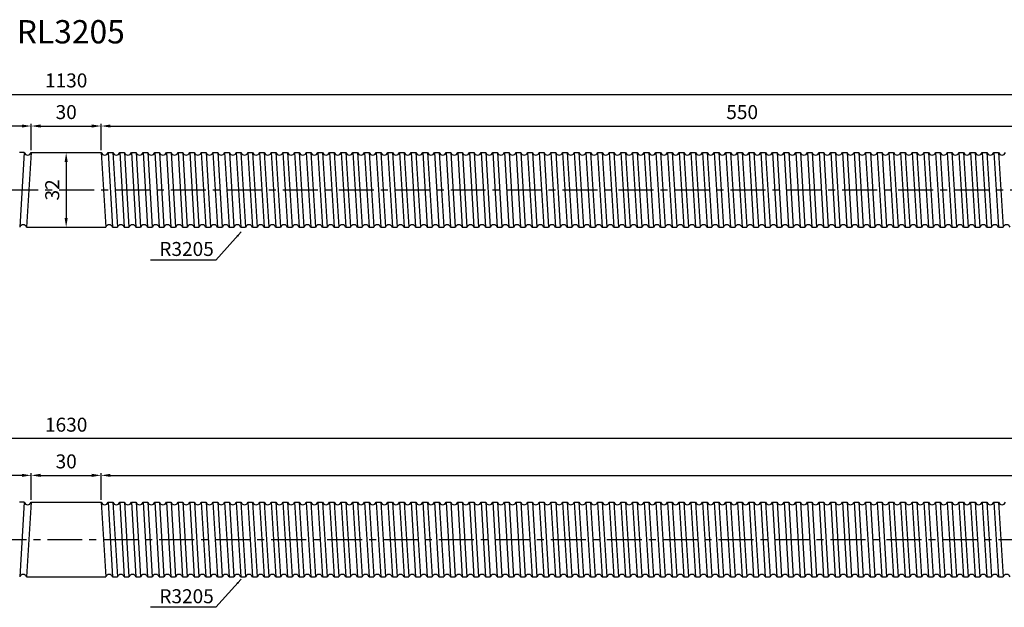
# Model space of a CAD drawing. Units: inches. Extents: x 134 to 1782, y 221 to 473.
# Drawn here: x 938 to 1360, y 221 to 473 of the extents above; entities that cross this region are included whole.
import ezdxf

# ---------------------------------------------------------------- set-up
doc = ezdxf.new("R2010")
doc.units = ezdxf.units.IN
doc.header["$LTSCALE"] = 4
doc.linetypes.add('CENTER', pattern=[2, 1.25, -0.25, 0.25, -0.25])
doc.layers.add('center', color=3, linetype='CENTER')
doc.layers.add('DIM', color=2, linetype='Continuous')
doc.styles.add('BIG', font='txt', dxfattribs={"height": 10})
doc.styles.add('DUKI 3', font='txt', dxfattribs={"height": 6})
doc.styles.add('DUKI2-1', font='txt', dxfattribs={"height": 4})
doc.dimstyles.new('DUKI2-1', dxfattribs={"dimtxt": 4, "dimasz": 2.5, "dimexe": 1, "dimexo": 1, "dimgap": 1.5, "dimtad": 1, "dimdsep": 46, "dimtxsty": 'DUKI2-1', "dimcen": 1, "dimclrd": 5, "dimclre": 5, "dimclrt": 2, "dimadec": 1, "dimazin": 2, "dimtfac": 0.5, "dimtmove": 0, "dimatfit": 3, "dimfxl": 1, "dimarcsym": 0})
doc.dimstyles.new('DUKI3', dxfattribs={"dimtxt": 6, "dimasz": 4, "dimexe": 1, "dimexo": 1, "dimgap": 2.2, "dimtad": 1, "dimdsep": 46, "dimtxsty": 'DUKI 3', "dimcen": 1, "dimclrd": 5, "dimclre": 5, "dimclrt": 2, "dimadec": 1, "dimazin": 2, "dimtm": 1e-09, "dimtfac": 0.5, "dimtmove": 0, "dimatfit": 3, "dimfxl": 1, "dimarcsym": 0})

# ---------------------------------------------------------------- blocks, each defined once
blk = doc.blocks.new('*D5')
at = {"color": 5, "lineweight": -2}
blk.add_line((957.86, 412.15), (957.86, 388.15), dxfattribs=at)
at = {"color": 5}
for points in [[(957.19, 412.15), (958.53, 412.15), (957.86, 416.15)], [(957.19, 388.15), (958.53, 388.15), (957.86, 384.15)]]:
    blk.add_solid(points, dxfattribs=at)
at = {"layer": 'Defpoints', "color": 0}
for p in [(957.86, 416.15), (957.86, 384.15), (957.86, 384.15)]:
    blk.add_point(p, dxfattribs=at)
at = {"color": 2, "insert": (952.66, 400.15), "char_height": 6, "attachment_point": 5, "rotation": 90, "style": 'DUKI 3'}
blk.add_mtext('32', dxfattribs=at)
blk = doc.blocks.new('*D11')
at = {"color": 5, "lineweight": -2}
for p, q in [((972.86, 417.15), (972.86, 428.55)), ((976.86, 427.55), (1518.86, 427.55)), ((1522.86, 417.15), (1522.86, 428.55))]:
    blk.add_line(p, q, dxfattribs=at)
at = {"color": 5}
for points in [[(976.86, 428.21), (976.86, 426.88), (972.86, 427.55)], [(1518.86, 428.21), (1518.86, 426.88), (1522.86, 427.55)]]:
    blk.add_solid(points, dxfattribs=at)
at = {"layer": 'Defpoints', "color": 0}
for p in [(1522.86, 427.55), (972.86, 416.15), (1522.86, 416.15)]:
    blk.add_point(p, dxfattribs=at)
at = {"color": 2, "insert": (1247.86, 432.75), "char_height": 6, "attachment_point": 5, "style": 'DUKI 3'}
blk.add_mtext('550', dxfattribs=at)
blk = doc.blocks.new('*D12')
at = {"color": 5, "lineweight": -2}
for p, q in [((942.86, 417.15), (942.86, 428.55)), ((946.86, 427.55), (968.86, 427.55)), ((972.86, 417.15), (972.86, 428.55))]:
    blk.add_line(p, q, dxfattribs=at)
at = {"color": 5}
for points in [[(946.86, 428.21), (946.86, 426.88), (942.86, 427.55)], [(968.86, 428.21), (968.86, 426.88), (972.86, 427.55)]]:
    blk.add_solid(points, dxfattribs=at)
at = {"layer": 'Defpoints', "color": 0}
for p in [(972.86, 427.55), (942.86, 416.15), (972.86, 416.15)]:
    blk.add_point(p, dxfattribs=at)
at = {"color": 2, "insert": (957.86, 432.75), "char_height": 6, "attachment_point": 5, "style": 'DUKI 3'}
blk.add_mtext('30', dxfattribs=at)
blk = doc.blocks.new('*D13')
at = {"color": 5, "lineweight": -2}
for p, q in [((942.86, 267.15), (942.86, 278.7)), ((946.86, 277.7), (968.86, 277.7)), ((972.86, 267.15), (972.86, 278.7))]:
    blk.add_line(p, q, dxfattribs=at)
at = {"color": 5}
for points in [[(946.86, 278.36), (946.86, 277.03), (942.86, 277.7)], [(968.86, 278.36), (968.86, 277.03), (972.86, 277.7)]]:
    blk.add_solid(points, dxfattribs=at)
at = {"layer": 'Defpoints', "color": 0}
for p in [(972.86, 277.7), (942.86, 266.15), (972.86, 266.15)]:
    blk.add_point(p, dxfattribs=at)
at = {"color": 2, "insert": (957.86, 282.9), "char_height": 6, "attachment_point": 5, "style": 'DUKI 3'}
blk.add_mtext('30', dxfattribs=at)
blk = doc.blocks.new('*D14')
at = {"color": 5, "lineweight": -2}
for p, q in [((972.86, 267.15), (972.86, 278.7)), ((976.86, 277.7), (1768.86, 277.7)), ((1772.86, 267.15), (1772.86, 278.7))]:
    blk.add_line(p, q, dxfattribs=at)
at = {"color": 5}
for points in [[(976.86, 278.36), (976.86, 277.03), (972.86, 277.7)], [(1768.86, 278.36), (1768.86, 277.03), (1772.86, 277.7)]]:
    blk.add_solid(points, dxfattribs=at)
at = {"layer": 'Defpoints', "color": 0}
for p in [(1772.86, 277.7), (972.86, 266.15), (1772.86, 266.15)]:
    blk.add_point(p, dxfattribs=at)
at = {"color": 2, "insert": (1372.86, 282.9), "char_height": 6, "attachment_point": 5, "style": 'DUKI 3'}
blk.add_mtext('800', dxfattribs=at)
blk = doc.blocks.new('*D15')
at = {"color": 5, "lineweight": -2}
for p, q in [((392.86, 417.15), (392.86, 428.55)), ((938.86, 427.55), (396.86, 427.55)), ((942.86, 417.15), (942.86, 428.55))]:
    blk.add_line(p, q, dxfattribs=at)
at = {"color": 5}
for points in [[(396.86, 428.21), (396.86, 426.88), (392.86, 427.55)], [(938.86, 428.21), (938.86, 426.88), (942.86, 427.55)]]:
    blk.add_solid(points, dxfattribs=at)
at = {"layer": 'Defpoints', "color": 0}
for p in [(392.86, 427.55), (392.86, 416.15), (942.86, 416.15)]:
    blk.add_point(p, dxfattribs=at)
at = {"color": 2, "insert": (667.86, 432.75), "char_height": 6, "attachment_point": 5, "style": 'DUKI 3'}
blk.add_mtext('550', dxfattribs=at)
blk = doc.blocks.new('*D16')
at = {"color": 5, "lineweight": -2}
for p, q in [((142.86, 267.15), (142.86, 278.7)), ((938.86, 277.7), (146.86, 277.7)), ((942.86, 267.15), (942.86, 278.7))]:
    blk.add_line(p, q, dxfattribs=at)
at = {"color": 5}
for points in [[(146.86, 278.36), (146.86, 277.03), (142.86, 277.7)], [(938.86, 278.36), (938.86, 277.03), (942.86, 277.7)]]:
    blk.add_solid(points, dxfattribs=at)
at = {"layer": 'Defpoints', "color": 0}
for p in [(142.86, 277.7), (142.86, 266.15), (942.86, 266.15)]:
    blk.add_point(p, dxfattribs=at)
at = {"color": 2, "insert": (542.86, 282.9), "char_height": 6, "attachment_point": 5, "style": 'DUKI 3'}
blk.add_mtext('800', dxfattribs=at)
blk = doc.blocks.new('*D17')
at = {"color": 5, "lineweight": -2}
for p, q in [((142.86, 267.15), (142.86, 294.45)), ((1768.86, 293.45), (146.86, 293.45)), ((1772.86, 267.15), (1772.86, 294.45))]:
    blk.add_line(p, q, dxfattribs=at)
at = {"color": 5}
for points in [[(146.86, 294.12), (146.86, 292.78), (142.86, 293.45)], [(1768.86, 294.12), (1768.86, 292.78), (1772.86, 293.45)]]:
    blk.add_solid(points, dxfattribs=at)
at = {"layer": 'Defpoints', "color": 0}
for p in [(142.86, 293.45), (142.86, 266.15), (1772.86, 266.15)]:
    blk.add_point(p, dxfattribs=at)
at = {"color": 2, "insert": (957.86, 298.65), "char_height": 6, "attachment_point": 5, "style": 'DUKI 3'}
blk.add_mtext('1630', dxfattribs=at)
blk = doc.blocks.new('*D18')
at = {"color": 5, "lineweight": -2}
for p, q in [((392.86, 417.15), (392.86, 442.13)), ((396.86, 441.13), (1518.86, 441.13)), ((1522.86, 417.15), (1522.86, 442.13))]:
    blk.add_line(p, q, dxfattribs=at)
at = {"color": 5}
for points in [[(396.86, 441.8), (396.86, 440.47), (392.86, 441.13)], [(1518.86, 441.8), (1518.86, 440.47), (1522.86, 441.13)]]:
    blk.add_solid(points, dxfattribs=at)
at = {"layer": 'Defpoints', "color": 0}
for p in [(1522.86, 441.13), (392.86, 416.15), (1522.86, 416.15)]:
    blk.add_point(p, dxfattribs=at)
at = {"color": 2, "insert": (957.86, 446.33), "char_height": 6, "attachment_point": 5, "style": 'DUKI 3'}
blk.add_mtext('1130', dxfattribs=at)

msp = doc.modelspace()

# ---------------------------------------------------------------- linework, layer by layer
for p, q in [((939.873, 416.154), (937.859, 416.154)), ((939.873, 416.154), (937.922, 384.154)), ((942.859, 416.154), (940.907, 384.154)), ((942.859, 416.154), (972.859, 416.154)), ((972.859, 416.154), (974.811, 384.154)), ((975.845, 416.154), (977.796, 384.154)), ((975.845, 416.154), (977.859, 416.154)), ((977.859, 416.154), (979.811, 384.154)), ((980.845, 416.154), (982.796, 384.154)), ((980.845, 416.154), (982.859, 416.154)), ((982.859, 416.154), (984.811, 384.154)), ((985.845, 416.154), (987.796, 384.154)), ((985.845, 416.154), (987.859, 416.154)), ((987.859, 416.154), (989.811, 384.154)), ((990.845, 416.154), (992.796, 384.154)), ((990.845, 416.154), (992.859, 416.154)), ((992.859, 416.154), (994.811, 384.154)), ((995.845, 416.154), (997.796, 384.154)), ((995.845, 416.154), (997.859, 416.154)), ((997.859, 416.154), (999.811, 384.154)), ((1000.845, 416.154), (1002.796, 384.154)), ((1000.845, 416.154), (1002.859, 416.154)), ((1002.859, 416.154), (1004.811, 384.154)), ((1005.845, 416.154), (1007.796, 384.154)), ((1005.845, 416.154), (1007.859, 416.154)), ((1007.859, 416.154), (1009.811, 384.154)), ((1010.845, 416.154), (1012.796, 384.154)), ((1010.845, 416.154), (1012.859, 416.154)), ((1012.859, 416.154), (1014.811, 384.154)), ((1015.845, 416.154), (1017.796, 384.154)), ((1015.845, 416.154), (1017.859, 416.154)), ((1017.859, 416.154), (1019.811, 384.154)), ((1020.845, 416.154), (1022.796, 384.154)), ((1020.845, 416.154), (1022.859, 416.154)), ((1022.859, 416.154), (1024.811, 384.154)), ((1025.845, 416.154), (1027.796, 384.154)), ((1025.845, 416.154), (1027.859, 416.154)), ((1027.859, 416.154), (1029.811, 384.154)), ((1030.845, 416.154), (1032.796, 384.154)), ((1030.845, 416.154), (1032.859, 416.154)), ((1032.859, 416.154), (1034.811, 384.154)), ((1035.845, 416.154), (1037.796, 384.154)), ((1035.845, 416.154), (1037.859, 416.154)), ((1037.859, 416.154), (1039.811, 384.154)), ((1040.845, 416.154), (1042.796, 384.154)), ((1040.845, 416.154), (1042.859, 416.154)), ((1042.859, 416.154), (1044.811, 384.154)), ((1045.845, 416.154), (1047.796, 384.154)), ((1045.845, 416.154), (1047.859, 416.154)), ((1047.859, 416.154), (1049.811, 384.154)), ((1050.845, 416.154), (1052.796, 384.154)), ((1050.845, 416.154), (1052.859, 416.154)), ((1052.859, 416.154), (1054.811, 384.154)), ((1055.845, 416.154), (1057.796, 384.154)), ((1055.845, 416.154), (1057.859, 416.154)), ((1057.859, 416.154), (1059.811, 384.154)), ((1060.845, 416.154), (1062.796, 384.154)), ((1060.845, 416.154), (1062.859, 416.154)), ((1062.859, 416.154), (1064.811, 384.154)), ((1065.845, 416.154), (1067.796, 384.154)), ((1065.845, 416.154), (1067.859, 416.154)), ((1067.859, 416.154), (1069.811, 384.154)), ((1070.845, 416.154), (1072.796, 384.154)), ((1070.845, 416.154), (1072.859, 416.154)), ((1072.859, 416.154), (1074.811, 384.154)), ((1075.845, 416.154), (1077.796, 384.154)), ((1075.845, 416.154), (1077.859, 416.154)), ((1077.859, 416.154), (1079.811, 384.154)), ((1080.845, 416.154), (1082.796, 384.154)), ((1080.845, 416.154), (1082.859, 416.154)), ((1082.859, 416.154), (1084.811, 384.154)), ((1085.845, 416.154), (1087.796, 384.154)), ((1085.845, 416.154), (1087.859, 416.154)), ((1087.859, 416.154), (1089.811, 384.154)), ((1090.845, 416.154), (1092.796, 384.154)), ((1090.845, 416.154), (1092.859, 416.154)), ((1092.859, 416.154), (1094.811, 384.154)), ((1095.845, 416.154), (1097.796, 384.154)), ((1095.845, 416.154), (1097.859, 416.154)), ((1097.859, 416.154), (1099.811, 384.154)), ((1100.845, 416.154), (1102.796, 384.154)), ((1100.845, 416.154), (1102.859, 416.154)), ((1102.859, 416.154), (1104.811, 384.154)), ((1105.845, 416.154), (1107.796, 384.154)), ((1105.845, 416.154), (1107.859, 416.154)), ((1107.859, 416.154), (1109.811, 384.154)), ((1110.845, 416.154), (1112.796, 384.154)), ((1110.845, 416.154), (1112.859, 416.154)), ((1112.859, 416.154), (1114.811, 384.154)), ((1115.845, 416.154), (1117.796, 384.154)), ((1115.845, 416.154), (1117.859, 416.154)), ((1117.859, 416.154), (1119.811, 384.154)), ((1120.845, 416.154), (1122.796, 384.154)), ((1120.845, 416.154), (1122.859, 416.154)), ((1122.859, 416.154), (1124.811, 384.154)), ((1125.845, 416.154), (1127.796, 384.154)), ((1125.845, 416.154), (1127.859, 416.154)), ((1127.859, 416.154), (1129.811, 384.154)), ((1130.845, 416.154), (1132.796, 384.154)), ((1130.845, 416.154), (1132.859, 416.154)), ((1132.859, 416.154), (1134.811, 384.154)), ((1135.845, 416.154), (1137.796, 384.154)), ((1135.845, 416.154), (1137.859, 416.154)), ((1137.859, 416.154), (1139.811, 384.154)), ((1140.845, 416.154), (1142.796, 384.154)), ((1140.845, 416.154), (1142.859, 416.154)), ((1142.859, 416.154), (1144.811, 384.154)), ((1145.845, 416.154), (1147.796, 384.154)), ((1145.845, 416.154), (1147.859, 416.154)), ((1147.859, 416.154), (1149.811, 384.154)), ((1150.845, 416.154), (1152.796, 384.154)), ((1150.845, 416.154), (1152.859, 416.154)), ((1152.859, 416.154), (1154.811, 384.154)), ((1155.845, 416.154), (1157.796, 384.154)), ((1155.845, 416.154), (1157.859, 416.154)), ((1157.859, 416.154), (1159.811, 384.154)), ((1160.845, 416.154), (1162.796, 384.154)), ((1160.845, 416.154), (1162.859, 416.154)), ((1162.859, 416.154), (1164.811, 384.154)), ((1165.845, 416.154), (1167.796, 384.154)), ((1165.845, 416.154), (1167.859, 416.154)), ((1167.859, 416.154), (1169.811, 384.154)), ((1170.845, 416.154), (1172.796, 384.154)), ((1170.845, 416.154), (1172.859, 416.154)), ((1172.859, 416.154), (1174.811, 384.154)), ((1175.845, 416.154), (1177.796, 384.154)), ((1175.845, 416.154), (1177.859, 416.154)), ((1177.859, 416.154), (1179.811, 384.154)), ((1180.845, 416.154), (1182.796, 384.154)), ((1180.845, 416.154), (1182.859, 416.154)), ((1182.859, 416.154), (1184.811, 384.154)), ((1185.845, 416.154), (1187.796, 384.154)), ((1185.845, 416.154), (1187.859, 416.154)), ((1187.859, 416.154), (1189.811, 384.154)), ((1190.845, 416.154), (1192.796, 384.154)), ((1190.845, 416.154), (1192.859, 416.154)), ((1192.859, 416.154), (1194.811, 384.154)), ((1195.845, 416.154), (1197.796, 384.154)), ((1195.845, 416.154), (1197.859, 416.154)), ((1197.859, 416.154), (1199.811, 384.154)), ((1200.845, 416.154), (1202.796, 384.154)), ((1200.845, 416.154), (1202.859, 416.154)), ((1202.859, 416.154), (1204.811, 384.154)), ((1205.845, 416.154), (1207.796, 384.154)), ((1205.845, 416.154), (1207.859, 416.154)), ((1207.859, 416.154), (1209.811, 384.154)), ((1210.845, 416.154), (1212.796, 384.154)), ((1210.845, 416.154), (1212.859, 416.154)), ((1212.859, 416.154), (1214.811, 384.154)), ((1215.845, 416.154), (1217.796, 384.154)), ((1215.845, 416.154), (1217.859, 416.154)), ((1217.859, 416.154), (1219.811, 384.154)), ((1220.845, 416.154), (1222.796, 384.154)), ((1220.845, 416.154), (1222.859, 416.154)), ((1222.859, 416.154), (1224.811, 384.154)), ((1225.845, 416.154), (1227.796, 384.154)), ((1225.845, 416.154), (1227.859, 416.154)), ((1227.859, 416.154), (1229.811, 384.154)), ((1230.845, 416.154), (1232.796, 384.154)), ((1230.845, 416.154), (1232.859, 416.154)), ((1232.859, 416.154), (1234.811, 384.154)), ((1235.845, 416.154), (1237.796, 384.154)), ((1235.845, 416.154), (1237.859, 416.154)), ((1237.859, 416.154), (1239.811, 384.154)), ((1240.845, 416.154), (1242.796, 384.154)), ((1240.845, 416.154), (1242.859, 416.154)), ((1242.859, 416.154), (1244.811, 384.154)), ((1245.845, 416.154), (1247.796, 384.154)), ((1245.845, 416.154), (1247.859, 416.154)), ((1247.859, 416.154), (1249.811, 384.154)), ((1250.845, 416.154), (1252.796, 384.154)), ((1250.845, 416.154), (1252.859, 416.154)), ((1252.859, 416.154), (1254.811, 384.154)), ((1255.845, 416.154), (1257.796, 384.154)), ((1255.845, 416.154), (1257.859, 416.154)), ((1257.859, 416.154), (1259.811, 384.154)), ((1260.845, 416.154), (1262.796, 384.154)), ((1260.845, 416.154), (1262.859, 416.154)), ((1262.859, 416.154), (1264.811, 384.154)), ((1265.845, 416.154), (1267.796, 384.154)), ((1265.845, 416.154), (1267.859, 416.154)), ((1267.859, 416.154), (1269.811, 384.154)), ((1270.845, 416.154), (1272.796, 384.154)), ((1270.845, 416.154), (1272.859, 416.154)), ((1272.859, 416.154), (1274.811, 384.154)), ((1275.845, 416.154), (1277.796, 384.154)), ((1275.845, 416.154), (1277.859, 416.154)), ((1277.859, 416.154), (1279.811, 384.154)), ((1280.845, 416.154), (1282.796, 384.154)), ((1280.845, 416.154), (1282.859, 416.154)), ((1282.859, 416.154), (1284.811, 384.154)), ((1285.845, 416.154), (1287.796, 384.154)), ((1285.845, 416.154), (1287.859, 416.154)), ((1287.859, 416.154), (1289.811, 384.154)), ((1290.845, 416.154), (1292.796, 384.154)), ((1290.845, 416.154), (1292.859, 416.154)), ((1292.859, 416.154), (1294.811, 384.154)), ((1295.845, 416.154), (1297.796, 384.154)), ((1295.845, 416.154), (1297.859, 416.154)), ((1297.859, 416.154), (1299.811, 384.154)), ((1300.845, 416.154), (1302.796, 384.154)), ((1300.845, 416.154), (1302.859, 416.154)), ((1302.859, 416.154), (1304.811, 384.154)), ((1305.845, 416.154), (1307.796, 384.154)), ((1305.845, 416.154), (1307.859, 416.154)), ((1307.859, 416.154), (1309.811, 384.154)), ((1310.845, 416.154), (1312.796, 384.154)), ((1310.845, 416.154), (1312.859, 416.154)), ((1312.859, 416.154), (1314.811, 384.154)), ((1315.845, 416.154), (1317.796, 384.154)), ((1315.845, 416.154), (1317.859, 416.154)), ((1317.859, 416.154), (1319.811, 384.154)), ((1320.845, 416.154), (1322.796, 384.154)), ((1320.845, 416.154), (1322.859, 416.154)), ((1322.859, 416.154), (1324.811, 384.154)), ((1325.845, 416.154), (1327.796, 384.154)), ((1325.845, 416.154), (1327.859, 416.154)), ((1327.859, 416.154), (1329.811, 384.154)), ((1330.845, 416.154), (1332.796, 384.154)), ((1330.845, 416.154), (1332.859, 416.154)), ((1332.859, 416.154), (1334.811, 384.154)), ((1335.845, 416.154), (1337.796, 384.154)), ((1335.845, 416.154), (1337.859, 416.154)), ((1337.859, 416.154), (1339.811, 384.154)), ((1340.845, 416.154), (1342.796, 384.154)), ((1340.845, 416.154), (1342.859, 416.154)), ((1342.859, 416.154), (1344.811, 384.154)), ((1345.845, 416.154), (1347.796, 384.154)), ((1345.845, 416.154), (1347.859, 416.154)), ((1347.859, 416.154), (1349.811, 384.154)), ((1350.845, 416.154), (1352.796, 384.154)), ((1350.845, 416.154), (1352.859, 416.154)), ((1352.859, 416.154), (1354.811, 384.154)), ((1355.845, 416.154), (1357.796, 384.154)), ((1355.845, 416.154), (1357.859, 416.154)), ((1357.859, 416.154), (1359.811, 384.154)), ((940.907, 384.154), (974.811, 384.154)), ((977.796, 384.154), (979.811, 384.154)), ((982.796, 384.154), (984.811, 384.154)), ((987.796, 384.154), (989.811, 384.154)), ((992.796, 384.154), (994.811, 384.154)), ((997.796, 384.154), (999.811, 384.154)), ((1002.796, 384.154), (1004.811, 384.154)), ((1007.796, 384.154), (1009.811, 384.154)), ((1012.796, 384.154), (1014.811, 384.154)), ((1017.796, 384.154), (1019.811, 384.154)), ((1022.796, 384.154), (1024.811, 384.154)), ((1027.796, 384.154), (1029.811, 384.154)), ((1032.796, 384.154), (1034.811, 384.154)), ((1037.796, 384.154), (1039.811, 384.154)), ((1042.796, 384.154), (1044.811, 384.154)), ((1047.796, 384.154), (1049.811, 384.154)), ((1052.796, 384.154), (1054.811, 384.154)), ((1057.796, 384.154), (1059.811, 384.154)), ((1062.796, 384.154), (1064.811, 384.154)), ((1067.796, 384.154), (1069.811, 384.154)), ((1072.796, 384.154), (1074.811, 384.154)), ((1077.796, 384.154), (1079.811, 384.154)), ((1082.796, 384.154), (1084.811, 384.154)), ((1087.796, 384.154), (1089.811, 384.154)), ((1092.796, 384.154), (1094.811, 384.154)), ((1097.796, 384.154), (1099.811, 384.154)), ((1102.796, 384.154), (1104.811, 384.154)), ((1107.796, 384.154), (1109.811, 384.154)), ((1112.796, 384.154), (1114.811, 384.154)), ((1117.796, 384.154), (1119.811, 384.154)), ((1122.796, 384.154), (1124.811, 384.154)), ((1127.796, 384.154), (1129.811, 384.154)), ((1132.796, 384.154), (1134.811, 384.154)), ((1137.796, 384.154), (1139.811, 384.154)), ((1142.796, 384.154), (1144.811, 384.154)), ((1147.796, 384.154), (1149.811, 384.154)), ((1152.796, 384.154), (1154.811, 384.154)), ((1157.796, 384.154), (1159.811, 384.154)), ((1162.796, 384.154), (1164.811, 384.154)), ((1167.796, 384.154), (1169.811, 384.154)), ((1172.796, 384.154), (1174.811, 384.154)), ((1177.796, 384.154), (1179.811, 384.154)), ((1182.796, 384.154), (1184.811, 384.154)), ((1187.796, 384.154), (1189.811, 384.154)), ((1192.796, 384.154), (1194.811, 384.154)), ((1197.796, 384.154), (1199.811, 384.154)), ((1202.796, 384.154), (1204.811, 384.154)), ((1207.796, 384.154), (1209.811, 384.154)), ((1212.796, 384.154), (1214.811, 384.154)), ((1217.796, 384.154), (1219.811, 384.154)), ((1222.796, 384.154), (1224.811, 384.154)), ((1227.796, 384.154), (1229.811, 384.154)), ((1232.796, 384.154), (1234.811, 384.154)), ((1237.796, 384.154), (1239.811, 384.154)), ((1242.796, 384.154), (1244.811, 384.154)), ((1247.796, 384.154), (1249.811, 384.154)), ((1252.796, 384.154), (1254.811, 384.154)), ((1257.796, 384.154), (1259.811, 384.154)), ((1262.796, 384.154), (1264.811, 384.154)), ((1267.796, 384.154), (1269.811, 384.154)), ((1272.796, 384.154), (1274.811, 384.154)), ((1277.796, 384.154), (1279.811, 384.154)), ((1282.796, 384.154), (1284.811, 384.154)), ((1287.796, 384.154), (1289.811, 384.154)), ((1292.796, 384.154), (1294.811, 384.154)), ((1297.796, 384.154), (1299.811, 384.154)), ((1302.796, 384.154), (1304.811, 384.154)), ((1307.796, 384.154), (1309.811, 384.154)), ((1312.796, 384.154), (1314.811, 384.154)), ((1317.796, 384.154), (1319.811, 384.154)), ((1322.796, 384.154), (1324.811, 384.154)), ((1327.796, 384.154), (1329.811, 384.154)), ((1332.796, 384.154), (1334.811, 384.154)), ((1337.796, 384.154), (1339.811, 384.154)), ((1342.796, 384.154), (1344.811, 384.154)), ((1347.796, 384.154), (1349.811, 384.154)), ((1352.796, 384.154), (1354.811, 384.154)), ((1357.796, 384.154), (1359.811, 384.154)), ((939.873, 266.154), (937.859, 266.154)), ((939.873, 266.154), (937.922, 234.154)), ((942.859, 266.154), (940.907, 234.154)), ((942.859, 266.154), (972.859, 266.154)), ((972.859, 266.154), (974.811, 234.154)), ((975.845, 266.154), (977.796, 234.154)), ((975.845, 266.154), (977.859, 266.154)), ((977.859, 266.154), (979.811, 234.154)), ((980.845, 266.154), (982.796, 234.154)), ((980.845, 266.154), (982.859, 266.154)), ((982.859, 266.154), (984.811, 234.154)), ((985.845, 266.154), (987.796, 234.154)), ((985.845, 266.154), (987.859, 266.154)), ((987.859, 266.154), (989.811, 234.154)), ((990.845, 266.154), (992.796, 234.154)), ((990.845, 266.154), (992.859, 266.154)), ((992.859, 266.154), (994.811, 234.154)), ((995.845, 266.154), (997.796, 234.154)), ((995.845, 266.154), (997.859, 266.154)), ((997.859, 266.154), (999.811, 234.154)), ((1000.845, 266.154), (1002.796, 234.154)), ((1000.845, 266.154), (1002.859, 266.154)), ((1002.859, 266.154), (1004.811, 234.154)), ((1005.845, 266.154), (1007.796, 234.154)), ((1005.845, 266.154), (1007.859, 266.154)), ((1007.859, 266.154), (1009.811, 234.154)), ((1010.845, 266.154), (1012.796, 234.154)), ((1010.845, 266.154), (1012.859, 266.154)), ((1012.859, 266.154), (1014.811, 234.154)), ((1015.845, 266.154), (1017.796, 234.154)), ((1015.845, 266.154), (1017.859, 266.154)), ((1017.859, 266.154), (1019.811, 234.154)), ((1020.845, 266.154), (1022.796, 234.154)), ((1020.845, 266.154), (1022.859, 266.154)), ((1022.859, 266.154), (1024.811, 234.154)), ((1025.845, 266.154), (1027.796, 234.154)), ((1025.845, 266.154), (1027.859, 266.154)), ((1027.859, 266.154), (1029.811, 234.154)), ((1030.845, 266.154), (1032.796, 234.154)), ((1030.845, 266.154), (1032.859, 266.154)), ((1032.859, 266.154), (1034.811, 234.154)), ((1035.845, 266.154), (1037.796, 234.154)), ((1035.845, 266.154), (1037.859, 266.154)), ((1037.859, 266.154), (1039.811, 234.154)), ((1040.845, 266.154), (1042.796, 234.154)), ((1040.845, 266.154), (1042.859, 266.154)), ((1042.859, 266.154), (1044.811, 234.154)), ((1045.845, 266.154), (1047.796, 234.154)), ((1045.845, 266.154), (1047.859, 266.154)), ((1047.859, 266.154), (1049.811, 234.154)), ((1050.845, 266.154), (1052.796, 234.154)), ((1050.845, 266.154), (1052.859, 266.154)), ((1052.859, 266.154), (1054.811, 234.154)), ((1055.845, 266.154), (1057.796, 234.154)), ((1055.845, 266.154), (1057.859, 266.154)), ((1057.859, 266.154), (1059.811, 234.154)), ((1060.845, 266.154), (1062.796, 234.154)), ((1060.845, 266.154), (1062.859, 266.154)), ((1062.859, 266.154), (1064.811, 234.154)), ((1065.845, 266.154), (1067.796, 234.154)), ((1065.845, 266.154), (1067.859, 266.154)), ((1067.859, 266.154), (1069.811, 234.154)), ((1070.845, 266.154), (1072.796, 234.154)), ((1070.845, 266.154), (1072.859, 266.154)), ((1072.859, 266.154), (1074.811, 234.154)), ((1075.845, 266.154), (1077.796, 234.154)), ((1075.845, 266.154), (1077.859, 266.154)), ((1077.859, 266.154), (1079.811, 234.154)), ((1080.845, 266.154), (1082.796, 234.154)), ((1080.845, 266.154), (1082.859, 266.154)), ((1082.859, 266.154), (1084.811, 234.154)), ((1085.845, 266.154), (1087.796, 234.154)), ((1085.845, 266.154), (1087.859, 266.154)), ((1087.859, 266.154), (1089.811, 234.154)), ((1090.845, 266.154), (1092.796, 234.154)), ((1090.845, 266.154), (1092.859, 266.154)), ((1092.859, 266.154), (1094.811, 234.154)), ((1095.845, 266.154), (1097.796, 234.154)), ((1095.845, 266.154), (1097.859, 266.154)), ((1097.859, 266.154), (1099.811, 234.154)), ((1100.845, 266.154), (1102.796, 234.154)), ((1100.845, 266.154), (1102.859, 266.154)), ((1102.859, 266.154), (1104.811, 234.154)), ((1105.845, 266.154), (1107.796, 234.154)), ((1105.845, 266.154), (1107.859, 266.154)), ((1107.859, 266.154), (1109.811, 234.154)), ((1110.845, 266.154), (1112.796, 234.154)), ((1110.845, 266.154), (1112.859, 266.154)), ((1112.859, 266.154), (1114.811, 234.154)), ((1115.845, 266.154), (1117.796, 234.154)), ((1115.845, 266.154), (1117.859, 266.154)), ((1117.859, 266.154), (1119.811, 234.154)), ((1120.845, 266.154), (1122.796, 234.154)), ((1120.845, 266.154), (1122.859, 266.154)), ((1122.859, 266.154), (1124.811, 234.154)), ((1125.845, 266.154), (1127.796, 234.154)), ((1125.845, 266.154), (1127.859, 266.154)), ((1127.859, 266.154), (1129.811, 234.154)), ((1130.845, 266.154), (1132.796, 234.154)), ((1130.845, 266.154), (1132.859, 266.154)), ((1132.859, 266.154), (1134.811, 234.154)), ((1135.845, 266.154), (1137.796, 234.154)), ((1135.845, 266.154), (1137.859, 266.154)), ((1137.859, 266.154), (1139.811, 234.154)), ((1140.845, 266.154), (1142.796, 234.154)), ((1140.845, 266.154), (1142.859, 266.154)), ((1142.859, 266.154), (1144.811, 234.154)), ((1145.845, 266.154), (1147.796, 234.154)), ((1145.845, 266.154), (1147.859, 266.154)), ((1147.859, 266.154), (1149.811, 234.154)), ((1150.845, 266.154), (1152.796, 234.154)), ((1150.845, 266.154), (1152.859, 266.154)), ((1152.859, 266.154), (1154.811, 234.154)), ((1155.845, 266.154), (1157.796, 234.154)), ((1155.845, 266.154), (1157.859, 266.154)), ((1157.859, 266.154), (1159.811, 234.154)), ((1160.845, 266.154), (1162.796, 234.154)), ((1160.845, 266.154), (1162.859, 266.154)), ((1162.859, 266.154), (1164.811, 234.154)), ((1165.845, 266.154), (1167.796, 234.154)), ((1165.845, 266.154), (1167.859, 266.154)), ((1167.859, 266.154), (1169.811, 234.154)), ((1170.845, 266.154), (1172.796, 234.154)), ((1170.845, 266.154), (1172.859, 266.154)), ((1172.859, 266.154), (1174.811, 234.154)), ((1175.845, 266.154), (1177.796, 234.154)), ((1175.845, 266.154), (1177.859, 266.154)), ((1177.859, 266.154), (1179.811, 234.154)), ((1180.845, 266.154), (1182.796, 234.154)), ((1180.845, 266.154), (1182.859, 266.154)), ((1182.859, 266.154), (1184.811, 234.154)), ((1185.845, 266.154), (1187.796, 234.154)), ((1185.845, 266.154), (1187.859, 266.154)), ((1187.859, 266.154), (1189.811, 234.154)), ((1190.845, 266.154), (1192.796, 234.154)), ((1190.845, 266.154), (1192.859, 266.154)), ((1192.859, 266.154), (1194.811, 234.154)), ((1195.845, 266.154), (1197.796, 234.154)), ((1195.845, 266.154), (1197.859, 266.154)), ((1197.859, 266.154), (1199.811, 234.154)), ((1200.845, 266.154), (1202.796, 234.154)), ((1200.845, 266.154), (1202.859, 266.154)), ((1202.859, 266.154), (1204.811, 234.154)), ((1205.845, 266.154), (1207.796, 234.154)), ((1205.845, 266.154), (1207.859, 266.154)), ((1207.859, 266.154), (1209.811, 234.154)), ((1210.845, 266.154), (1212.796, 234.154)), ((1210.845, 266.154), (1212.859, 266.154)), ((1212.859, 266.154), (1214.811, 234.154)), ((1215.845, 266.154), (1217.796, 234.154)), ((1215.845, 266.154), (1217.859, 266.154)), ((1217.859, 266.154), (1219.811, 234.154)), ((1220.845, 266.154), (1222.796, 234.154)), ((1220.845, 266.154), (1222.859, 266.154)), ((1222.859, 266.154), (1224.811, 234.154)), ((1225.845, 266.154), (1227.796, 234.154)), ((1225.845, 266.154), (1227.859, 266.154)), ((1227.859, 266.154), (1229.811, 234.154)), ((1230.845, 266.154), (1232.796, 234.154)), ((1230.845, 266.154), (1232.859, 266.154)), ((1232.859, 266.154), (1234.811, 234.154)), ((1235.845, 266.154), (1237.796, 234.154)), ((1235.845, 266.154), (1237.859, 266.154)), ((1237.859, 266.154), (1239.811, 234.154)), ((1240.845, 266.154), (1242.796, 234.154)), ((1240.845, 266.154), (1242.859, 266.154)), ((1242.859, 266.154), (1244.811, 234.154)), ((1245.845, 266.154), (1247.796, 234.154)), ((1245.845, 266.154), (1247.859, 266.154)), ((1247.859, 266.154), (1249.811, 234.154)), ((1250.845, 266.154), (1252.796, 234.154)), ((1250.845, 266.154), (1252.859, 266.154)), ((1252.859, 266.154), (1254.811, 234.154)), ((1255.845, 266.154), (1257.796, 234.154)), ((1255.845, 266.154), (1257.859, 266.154)), ((1257.859, 266.154), (1259.811, 234.154)), ((1260.845, 266.154), (1262.796, 234.154)), ((1260.845, 266.154), (1262.859, 266.154)), ((1262.859, 266.154), (1264.811, 234.154)), ((1265.845, 266.154), (1267.796, 234.154)), ((1265.845, 266.154), (1267.859, 266.154)), ((1267.859, 266.154), (1269.811, 234.154)), ((1270.845, 266.154), (1272.796, 234.154)), ((1270.845, 266.154), (1272.859, 266.154)), ((1272.859, 266.154), (1274.811, 234.154)), ((1275.845, 266.154), (1277.796, 234.154)), ((1275.845, 266.154), (1277.859, 266.154)), ((1277.859, 266.154), (1279.811, 234.154)), ((1280.845, 266.154), (1282.796, 234.154)), ((1280.845, 266.154), (1282.859, 266.154)), ((1282.859, 266.154), (1284.811, 234.154)), ((1285.845, 266.154), (1287.796, 234.154)), ((1285.845, 266.154), (1287.859, 266.154)), ((1287.859, 266.154), (1289.811, 234.154)), ((1290.845, 266.154), (1292.796, 234.154)), ((1290.845, 266.154), (1292.859, 266.154)), ((1292.859, 266.154), (1294.811, 234.154)), ((1295.845, 266.154), (1297.796, 234.154)), ((1295.845, 266.154), (1297.859, 266.154)), ((1297.859, 266.154), (1299.811, 234.154)), ((1300.845, 266.154), (1302.796, 234.154)), ((1300.845, 266.154), (1302.859, 266.154)), ((1302.859, 266.154), (1304.811, 234.154)), ((1305.845, 266.154), (1307.796, 234.154)), ((1305.845, 266.154), (1307.859, 266.154)), ((1307.859, 266.154), (1309.811, 234.154)), ((1310.845, 266.154), (1312.796, 234.154)), ((1310.845, 266.154), (1312.859, 266.154)), ((1312.859, 266.154), (1314.811, 234.154)), ((1315.845, 266.154), (1317.796, 234.154)), ((1315.845, 266.154), (1317.859, 266.154)), ((1317.859, 266.154), (1319.811, 234.154)), ((1320.845, 266.154), (1322.796, 234.154)), ((1320.845, 266.154), (1322.859, 266.154)), ((1322.859, 266.154), (1324.811, 234.154)), ((1325.845, 266.154), (1327.796, 234.154)), ((1325.845, 266.154), (1327.859, 266.154)), ((1327.859, 266.154), (1329.811, 234.154)), ((1330.845, 266.154), (1332.796, 234.154)), ((1330.845, 266.154), (1332.859, 266.154)), ((1332.859, 266.154), (1334.811, 234.154)), ((1335.845, 266.154), (1337.796, 234.154)), ((1335.845, 266.154), (1337.859, 266.154)), ((1337.859, 266.154), (1339.811, 234.154)), ((1340.845, 266.154), (1342.796, 234.154)), ((1340.845, 266.154), (1342.859, 266.154)), ((1342.859, 266.154), (1344.811, 234.154)), ((1345.845, 266.154), (1347.796, 234.154)), ((1345.845, 266.154), (1347.859, 266.154)), ((1347.859, 266.154), (1349.811, 234.154)), ((1350.845, 266.154), (1352.796, 234.154)), ((1350.845, 266.154), (1352.859, 266.154)), ((1352.859, 266.154), (1354.811, 234.154)), ((1355.845, 266.154), (1357.796, 234.154)), ((1355.845, 266.154), (1357.859, 266.154)), ((1357.859, 266.154), (1359.811, 234.154)), ((940.907, 234.154), (974.811, 234.154)), ((977.796, 234.154), (979.811, 234.154)), ((982.796, 234.154), (984.811, 234.154)), ((987.796, 234.154), (989.811, 234.154)), ((992.796, 234.154), (994.811, 234.154)), ((997.796, 234.154), (999.811, 234.154)), ((1002.796, 234.154), (1004.811, 234.154)), ((1007.796, 234.154), (1009.811, 234.154)), ((1012.796, 234.154), (1014.811, 234.154)), ((1017.796, 234.154), (1019.811, 234.154)), ((1022.796, 234.154), (1024.811, 234.154)), ((1027.796, 234.154), (1029.811, 234.154)), ((1032.796, 234.154), (1034.811, 234.154)), ((1037.796, 234.154), (1039.811, 234.154)), ((1042.796, 234.154), (1044.811, 234.154)), ((1047.796, 234.154), (1049.811, 234.154)), ((1052.796, 234.154), (1054.811, 234.154)), ((1057.796, 234.154), (1059.811, 234.154)), ((1062.796, 234.154), (1064.811, 234.154)), ((1067.796, 234.154), (1069.811, 234.154)), ((1072.796, 234.154), (1074.811, 234.154)), ((1077.796, 234.154), (1079.811, 234.154)), ((1082.796, 234.154), (1084.811, 234.154)), ((1087.796, 234.154), (1089.811, 234.154)), ((1092.796, 234.154), (1094.811, 234.154)), ((1097.796, 234.154), (1099.811, 234.154)), ((1102.796, 234.154), (1104.811, 234.154)), ((1107.796, 234.154), (1109.811, 234.154)), ((1112.796, 234.154), (1114.811, 234.154)), ((1117.796, 234.154), (1119.811, 234.154)), ((1122.796, 234.154), (1124.811, 234.154)), ((1127.796, 234.154), (1129.811, 234.154)), ((1132.796, 234.154), (1134.811, 234.154)), ((1137.796, 234.154), (1139.811, 234.154)), ((1142.796, 234.154), (1144.811, 234.154)), ((1147.796, 234.154), (1149.811, 234.154)), ((1152.796, 234.154), (1154.811, 234.154)), ((1157.796, 234.154), (1159.811, 234.154)), ((1162.796, 234.154), (1164.811, 234.154)), ((1167.796, 234.154), (1169.811, 234.154)), ((1172.796, 234.154), (1174.811, 234.154)), ((1177.796, 234.154), (1179.811, 234.154)), ((1182.796, 234.154), (1184.811, 234.154)), ((1187.796, 234.154), (1189.811, 234.154)), ((1192.796, 234.154), (1194.811, 234.154)), ((1197.796, 234.154), (1199.811, 234.154)), ((1202.796, 234.154), (1204.811, 234.154)), ((1207.796, 234.154), (1209.811, 234.154)), ((1212.796, 234.154), (1214.811, 234.154)), ((1217.796, 234.154), (1219.811, 234.154)), ((1222.796, 234.154), (1224.811, 234.154)), ((1227.796, 234.154), (1229.811, 234.154)), ((1232.796, 234.154), (1234.811, 234.154)), ((1237.796, 234.154), (1239.811, 234.154)), ((1242.796, 234.154), (1244.811, 234.154)), ((1247.796, 234.154), (1249.811, 234.154)), ((1252.796, 234.154), (1254.811, 234.154)), ((1257.796, 234.154), (1259.811, 234.154)), ((1262.796, 234.154), (1264.811, 234.154)), ((1267.796, 234.154), (1269.811, 234.154)), ((1272.796, 234.154), (1274.811, 234.154)), ((1277.796, 234.154), (1279.811, 234.154)), ((1282.796, 234.154), (1284.811, 234.154)), ((1287.796, 234.154), (1289.811, 234.154)), ((1292.796, 234.154), (1294.811, 234.154)), ((1297.796, 234.154), (1299.811, 234.154)), ((1302.796, 234.154), (1304.811, 234.154)), ((1307.796, 234.154), (1309.811, 234.154)), ((1312.796, 234.154), (1314.811, 234.154)), ((1317.796, 234.154), (1319.811, 234.154)), ((1322.796, 234.154), (1324.811, 234.154)), ((1327.796, 234.154), (1329.811, 234.154)), ((1332.796, 234.154), (1334.811, 234.154)), ((1337.796, 234.154), (1339.811, 234.154)), ((1342.796, 234.154), (1344.811, 234.154)), ((1347.796, 234.154), (1349.811, 234.154)), ((1352.796, 234.154), (1354.811, 234.154)), ((1357.796, 234.154), (1359.811, 234.154))]:
    msp.add_line(p, q)
for centre, start, end in [((941.366, 416.694), 199.88647, 340.11353), ((974.352, 416.694), 199.88647, 340.11353), ((979.352, 416.694), 199.88647, 340.11353), ((984.352, 416.694), 199.88647, 340.11353), ((989.352, 416.694), 199.88647, 340.11353), ((994.352, 416.694), 199.88647, 340.11353), ((999.352, 416.694), 199.88647, 340.11353), ((1004.352, 416.694), 199.88647, 340.11353), ((1009.352, 416.694), 199.88647, 340.11353), ((1014.352, 416.694), 199.88647, 340.11353), ((1019.352, 416.694), 199.88647, 340.11353), ((1024.352, 416.694), 199.88647, 340.11353), ((1029.352, 416.694), 199.88647, 340.11353), ((1034.352, 416.694), 199.88647, 340.11353), ((1039.352, 416.694), 199.88647, 340.11353), ((1044.352, 416.694), 199.88647, 340.11353), ((1049.352, 416.694), 199.88647, 340.11353), ((1054.352, 416.694), 199.88647, 340.11353), ((1059.352, 416.694), 199.88647, 340.11353), ((1064.352, 416.694), 199.88647, 340.11353), ((1069.352, 416.694), 199.88647, 340.11353), ((1074.352, 416.694), 199.88647, 340.11353), ((1079.352, 416.694), 199.88647, 340.11353), ((1084.352, 416.694), 199.88647, 340.11353), ((1089.352, 416.694), 199.88647, 340.11353), ((1094.352, 416.694), 199.88647, 340.11353), ((1099.352, 416.694), 199.88647, 340.11353), ((1104.352, 416.694), 199.88647, 340.11353), ((1109.352, 416.694), 199.88647, 340.11353), ((1114.352, 416.694), 199.88647, 340.11353), ((1119.352, 416.694), 199.88647, 340.11353), ((1124.352, 416.694), 199.88647, 340.11353), ((1129.352, 416.694), 199.88647, 340.11353), ((1134.352, 416.694), 199.88647, 340.11353), ((1139.352, 416.694), 199.88647, 340.11353), ((1144.352, 416.694), 199.88647, 340.11353), ((1149.352, 416.694), 199.88647, 340.11353), ((1154.352, 416.694), 199.88647, 340.11353), ((1159.352, 416.694), 199.88647, 340.11353), ((1164.352, 416.694), 199.88647, 340.11353), ((1169.352, 416.694), 199.88647, 340.11353), ((1174.352, 416.694), 199.88647, 340.11353), ((1179.352, 416.694), 199.88647, 340.11353), ((1184.352, 416.694), 199.88647, 340.11353), ((1189.352, 416.694), 199.88647, 340.11353), ((1194.352, 416.694), 199.88647, 340.11353), ((1199.352, 416.694), 199.88647, 340.11353), ((1204.352, 416.694), 199.88647, 340.11353), ((1209.352, 416.694), 199.88647, 340.11353), ((1214.352, 416.694), 199.88647, 340.11353), ((1219.352, 416.694), 199.88647, 340.11353), ((1224.352, 416.694), 199.88647, 340.11353), ((1229.352, 416.694), 199.88647, 340.11353), ((1234.352, 416.694), 199.88647, 340.11353), ((1239.352, 416.694), 199.88647, 340.11353), ((1244.352, 416.694), 199.88647, 340.11353), ((1249.352, 416.694), 199.88647, 340.11353), ((1254.352, 416.694), 199.88647, 340.11353), ((1259.352, 416.694), 199.88647, 340.11353), ((1264.352, 416.694), 199.88647, 340.11353), ((1269.352, 416.694), 199.88647, 340.11353), ((1274.352, 416.694), 199.88647, 340.11353), ((1279.352, 416.694), 199.88647, 340.11353), ((1284.352, 416.694), 199.88647, 340.11353), ((1289.352, 416.694), 199.88647, 340.11353), ((1294.352, 416.694), 199.88647, 340.11353), ((1299.352, 416.694), 199.88647, 340.11353), ((1304.352, 416.694), 199.88647, 340.11353), ((1309.352, 416.694), 199.88647, 340.11353), ((1314.352, 416.694), 199.88647, 340.11353), ((1319.352, 416.694), 199.88647, 340.11353), ((1324.352, 416.694), 199.88647, 340.11353), ((1329.352, 416.694), 199.88647, 340.11353), ((1334.352, 416.694), 199.88647, 340.11353), ((1339.352, 416.694), 199.88647, 340.11353), ((1344.352, 416.694), 199.88647, 340.11353), ((1349.352, 416.694), 199.88647, 340.11353), ((1354.352, 416.694), 199.88647, 340.11353), ((1359.352, 416.694), 199.88647, 340.11353), ((939.414, 383.614), 19.88647, 160.11353), ((976.303, 383.614), 19.88647, 160.11353), ((981.303, 383.614), 19.88647, 160.11353), ((986.303, 383.614), 19.88647, 160.11353), ((991.303, 383.614), 19.88647, 160.11353), ((996.303, 383.614), 19.88647, 160.11353), ((1001.303, 383.614), 19.88647, 160.11353), ((1006.303, 383.614), 19.88647, 160.11353), ((1011.303, 383.614), 19.88647, 160.11353), ((1016.303, 383.614), 19.88647, 160.11353), ((1021.303, 383.614), 19.88647, 160.11353), ((1026.303, 383.614), 19.88647, 160.11353), ((1031.303, 383.614), 19.88647, 160.11353), ((1036.303, 383.614), 19.88647, 160.11353), ((1041.303, 383.614), 19.88647, 160.11353), ((1046.303, 383.614), 19.88647, 160.11353), ((1051.303, 383.614), 19.88647, 160.11353), ((1056.303, 383.614), 19.88647, 160.11353), ((1061.303, 383.614), 19.88647, 160.11353), ((1066.303, 383.614), 19.88647, 160.11353), ((1071.303, 383.614), 19.88647, 160.11353), ((1076.303, 383.614), 19.88647, 160.11353), ((1081.303, 383.614), 19.88647, 160.11353), ((1086.303, 383.614), 19.88647, 160.11353), ((1091.303, 383.614), 19.88647, 160.11353), ((1096.303, 383.614), 19.88647, 160.11353), ((1101.303, 383.614), 19.88647, 160.11353), ((1106.303, 383.614), 19.88647, 160.11353), ((1111.303, 383.614), 19.88647, 160.11353), ((1116.303, 383.614), 19.88647, 160.11353), ((1121.303, 383.614), 19.88647, 160.11353), ((1126.303, 383.614), 19.88647, 160.11353), ((1131.303, 383.614), 19.88647, 160.11353), ((1136.303, 383.614), 19.88647, 160.11353), ((1141.303, 383.614), 19.88647, 160.11353), ((1146.303, 383.614), 19.88647, 160.11353), ((1151.303, 383.614), 19.88647, 160.11353), ((1156.303, 383.614), 19.88647, 160.11353), ((1161.303, 383.614), 19.88647, 160.11353), ((1166.303, 383.614), 19.88647, 160.11353), ((1171.303, 383.614), 19.88647, 160.11353), ((1176.303, 383.614), 19.88647, 160.11353), ((1181.303, 383.614), 19.88647, 160.11353), ((1186.303, 383.614), 19.88647, 160.11353), ((1191.303, 383.614), 19.88647, 160.11353), ((1196.303, 383.614), 19.88647, 160.11353), ((1201.303, 383.614), 19.88647, 160.11353), ((1206.303, 383.614), 19.88647, 160.11353), ((1211.303, 383.614), 19.88647, 160.11353), ((1216.303, 383.614), 19.88647, 160.11353), ((1221.303, 383.614), 19.88647, 160.11353), ((1226.303, 383.614), 19.88647, 160.11353), ((1231.303, 383.614), 19.88647, 160.11353), ((1236.303, 383.614), 19.88647, 160.11353), ((1241.303, 383.614), 19.88647, 160.11353), ((1246.303, 383.614), 19.88647, 160.11353), ((1251.303, 383.614), 19.88647, 160.11353), ((1256.303, 383.614), 19.88647, 160.11353), ((1261.303, 383.614), 19.88647, 160.11353), ((1266.303, 383.614), 19.88647, 160.11353), ((1271.303, 383.614), 19.88647, 160.11353), ((1276.303, 383.614), 19.88647, 160.11353), ((1281.303, 383.614), 19.88647, 160.11353), ((1286.303, 383.614), 19.88647, 160.11353), ((1291.303, 383.614), 19.88647, 160.11353), ((1296.303, 383.614), 19.88647, 160.11353), ((1301.303, 383.614), 19.88647, 160.11353), ((1306.303, 383.614), 19.88647, 160.11353), ((1311.303, 383.614), 19.88647, 160.11353), ((1316.303, 383.614), 19.88647, 160.11353), ((1321.303, 383.614), 19.88647, 160.11353), ((1326.303, 383.614), 19.88647, 160.11353), ((1331.303, 383.614), 19.88647, 160.11353), ((1336.303, 383.614), 19.88647, 160.11353), ((1341.303, 383.614), 19.88647, 160.11353), ((1346.303, 383.614), 19.88647, 160.11353), ((1351.303, 383.614), 19.88647, 160.11353), ((1356.303, 383.614), 19.88647, 160.11353), ((1361.303, 383.614), 19.88647, 160.11353), ((941.366, 266.694), 199.88647, 340.11353), ((974.352, 266.694), 199.88647, 340.11353), ((979.352, 266.694), 199.88647, 340.11353), ((984.352, 266.694), 199.88647, 340.11353), ((989.352, 266.694), 199.88647, 340.11353), ((994.352, 266.694), 199.88647, 340.11353), ((999.352, 266.694), 199.88647, 340.11353), ((1004.352, 266.694), 199.88647, 340.11353), ((1009.352, 266.694), 199.88647, 340.11353), ((1014.352, 266.694), 199.88647, 340.11353), ((1019.352, 266.694), 199.88647, 340.11353), ((1024.352, 266.694), 199.88647, 340.11353), ((1029.352, 266.694), 199.88647, 340.11353), ((1034.352, 266.694), 199.88647, 340.11353), ((1039.352, 266.694), 199.88647, 340.11353), ((1044.352, 266.694), 199.88647, 340.11353), ((1049.352, 266.694), 199.88647, 340.11353), ((1054.352, 266.694), 199.88647, 340.11353), ((1059.352, 266.694), 199.88647, 340.11353), ((1064.352, 266.694), 199.88647, 340.11353), ((1069.352, 266.694), 199.88647, 340.11353), ((1074.352, 266.694), 199.88647, 340.11353), ((1079.352, 266.694), 199.88647, 340.11353), ((1084.352, 266.694), 199.88647, 340.11353), ((1089.352, 266.694), 199.88647, 340.11353), ((1094.352, 266.694), 199.88647, 340.11353), ((1099.352, 266.694), 199.88647, 340.11353), ((1104.352, 266.694), 199.88647, 340.11353), ((1109.352, 266.694), 199.88647, 340.11353), ((1114.352, 266.694), 199.88647, 340.11353), ((1119.352, 266.694), 199.88647, 340.11353), ((1124.352, 266.694), 199.88647, 340.11353), ((1129.352, 266.694), 199.88647, 340.11353), ((1134.352, 266.694), 199.88647, 340.11353), ((1139.352, 266.694), 199.88647, 340.11353), ((1144.352, 266.694), 199.88647, 340.11353), ((1149.352, 266.694), 199.88647, 340.11353), ((1154.352, 266.694), 199.88647, 340.11353), ((1159.352, 266.694), 199.88647, 340.11353), ((1164.352, 266.694), 199.88647, 340.11353), ((1169.352, 266.694), 199.88647, 340.11353), ((1174.352, 266.694), 199.88647, 340.11353), ((1179.352, 266.694), 199.88647, 340.11353), ((1184.352, 266.694), 199.88647, 340.11353), ((1189.352, 266.694), 199.88647, 340.11353), ((1194.352, 266.694), 199.88647, 340.11353), ((1199.352, 266.694), 199.88647, 340.11353), ((1204.352, 266.694), 199.88647, 340.11353), ((1209.352, 266.694), 199.88647, 340.11353), ((1214.352, 266.694), 199.88647, 340.11353), ((1219.352, 266.694), 199.88647, 340.11353), ((1224.352, 266.694), 199.88647, 340.11353), ((1229.352, 266.694), 199.88647, 340.11353), ((1234.352, 266.694), 199.88647, 340.11353), ((1239.352, 266.694), 199.88647, 340.11353), ((1244.352, 266.694), 199.88647, 340.11353), ((1249.352, 266.694), 199.88647, 340.11353), ((1254.352, 266.694), 199.88647, 340.11353), ((1259.352, 266.694), 199.88647, 340.11353), ((1264.352, 266.694), 199.88647, 340.11353), ((1269.352, 266.694), 199.88647, 340.11353), ((1274.352, 266.694), 199.88647, 340.11353), ((1279.352, 266.694), 199.88647, 340.11353), ((1284.352, 266.694), 199.88647, 340.11353), ((1289.352, 266.694), 199.88647, 340.11353), ((1294.352, 266.694), 199.88647, 340.11353), ((1299.352, 266.694), 199.88647, 340.11353), ((1304.352, 266.694), 199.88647, 340.11353), ((1309.352, 266.694), 199.88647, 340.11353), ((1314.352, 266.694), 199.88647, 340.11353), ((1319.352, 266.694), 199.88647, 340.11353), ((1324.352, 266.694), 199.88647, 340.11353), ((1329.352, 266.694), 199.88647, 340.11353), ((1334.352, 266.694), 199.88647, 340.11353), ((1339.352, 266.694), 199.88647, 340.11353), ((1344.352, 266.694), 199.88647, 340.11353), ((1349.352, 266.694), 199.88647, 340.11353), ((1354.352, 266.694), 199.88647, 340.11353), ((1359.352, 266.694), 199.88647, 340.11353), ((939.414, 233.614), 19.88647, 160.11353), ((976.303, 233.614), 19.88647, 160.11353), ((981.303, 233.614), 19.88647, 160.11353), ((986.303, 233.614), 19.88647, 160.11353), ((991.303, 233.614), 19.88647, 160.11353), ((996.303, 233.614), 19.88647, 160.11353), ((1001.303, 233.614), 19.88647, 160.11353), ((1006.303, 233.614), 19.88647, 160.11353), ((1011.303, 233.614), 19.88647, 160.11353), ((1016.303, 233.614), 19.88647, 160.11353), ((1021.303, 233.614), 19.88647, 160.11353), ((1026.303, 233.614), 19.88647, 160.11353), ((1031.303, 233.614), 19.88647, 160.11353), ((1036.303, 233.614), 19.88647, 160.11353), ((1041.303, 233.614), 19.88647, 160.11353), ((1046.303, 233.614), 19.88647, 160.11353), ((1051.303, 233.614), 19.88647, 160.11353), ((1056.303, 233.614), 19.88647, 160.11353), ((1061.303, 233.614), 19.88647, 160.11353), ((1066.303, 233.614), 19.88647, 160.11353), ((1071.303, 233.614), 19.88647, 160.11353), ((1076.303, 233.614), 19.88647, 160.11353), ((1081.303, 233.614), 19.88647, 160.11353), ((1086.303, 233.614), 19.88647, 160.11353), ((1091.303, 233.614), 19.88647, 160.11353), ((1096.303, 233.614), 19.88647, 160.11353), ((1101.303, 233.614), 19.88647, 160.11353), ((1106.303, 233.614), 19.88647, 160.11353), ((1111.303, 233.614), 19.88647, 160.11353), ((1116.303, 233.614), 19.88647, 160.11353), ((1121.303, 233.614), 19.88647, 160.11353), ((1126.303, 233.614), 19.88647, 160.11353), ((1131.303, 233.614), 19.88647, 160.11353), ((1136.303, 233.614), 19.88647, 160.11353), ((1141.303, 233.614), 19.88647, 160.11353), ((1146.303, 233.614), 19.88647, 160.11353), ((1151.303, 233.614), 19.88647, 160.11353), ((1156.303, 233.614), 19.88647, 160.11353), ((1161.303, 233.614), 19.88647, 160.11353), ((1166.303, 233.614), 19.88647, 160.11353), ((1171.303, 233.614), 19.88647, 160.11353), ((1176.303, 233.614), 19.88647, 160.11353), ((1181.303, 233.614), 19.88647, 160.11353), ((1186.303, 233.614), 19.88647, 160.11353), ((1191.303, 233.614), 19.88647, 160.11353), ((1196.303, 233.614), 19.88647, 160.11353), ((1201.303, 233.614), 19.88647, 160.11353), ((1206.303, 233.614), 19.88647, 160.11353), ((1211.303, 233.614), 19.88647, 160.11353), ((1216.303, 233.614), 19.88647, 160.11353), ((1221.303, 233.614), 19.88647, 160.11353), ((1226.303, 233.614), 19.88647, 160.11353), ((1231.303, 233.614), 19.88647, 160.11353), ((1236.303, 233.614), 19.88647, 160.11353), ((1241.303, 233.614), 19.88647, 160.11353), ((1246.303, 233.614), 19.88647, 160.11353), ((1251.303, 233.614), 19.88647, 160.11353), ((1256.303, 233.614), 19.88647, 160.11353), ((1261.303, 233.614), 19.88647, 160.11353), ((1266.303, 233.614), 19.88647, 160.11353), ((1271.303, 233.614), 19.88647, 160.11353), ((1276.303, 233.614), 19.88647, 160.11353), ((1281.303, 233.614), 19.88647, 160.11353), ((1286.303, 233.614), 19.88647, 160.11353), ((1291.303, 233.614), 19.88647, 160.11353), ((1296.303, 233.614), 19.88647, 160.11353), ((1301.303, 233.614), 19.88647, 160.11353), ((1306.303, 233.614), 19.88647, 160.11353), ((1311.303, 233.614), 19.88647, 160.11353), ((1316.303, 233.614), 19.88647, 160.11353), ((1321.303, 233.614), 19.88647, 160.11353), ((1326.303, 233.614), 19.88647, 160.11353), ((1331.303, 233.614), 19.88647, 160.11353), ((1336.303, 233.614), 19.88647, 160.11353), ((1341.303, 233.614), 19.88647, 160.11353), ((1346.303, 233.614), 19.88647, 160.11353), ((1351.303, 233.614), 19.88647, 160.11353), ((1356.303, 233.614), 19.88647, 160.11353), ((1361.303, 233.614), 19.88647, 160.11353)]:
    msp.add_arc(centre, 1.587, start, end)
at = {"layer": 'center', "ltscale": 3}
for p, q in [((378.826, 400.154), (1536.892, 400.154)), ((133.782, 250.154), (1781.936, 250.154))]:
    msp.add_line(p, q, dxfattribs=at)

# ---------------------------------------------------------------- texts
at = {"insert": (936.659, 472.989), "char_height": 10, "width": 51.73535, "attachment_point": 1, "style": 'BIG'}
msp.add_mtext('RL3205', dxfattribs=at)
at = {"layer": 'DIM', "char_height": 6, "attachment_point": 3, "style": 'DUKI 3'}
for insert in [(1021.195, 377.805), (1021.195, 228.834)]:
    msp.add_mtext('R3205', dxfattribs=dict(at, insert=insert))

# ---------------------------------------------------------------- dimensions: what is measured, and where the dimension line sits
for base, p1, p2, picture, middle in [((1522.859, 441.135), (392.859, 416.154), (1522.859, 416.154), '*D18', (957.859, 446.335)), ((972.859, 427.547), (942.859, 416.154), (972.859, 416.154), '*D12', (957.859, 432.747)), ((1522.859, 427.547), (972.859, 416.154), (1522.859, 416.154), '*D11', (1247.859, 432.747)), ((142.859, 293.449), (1772.859, 266.154), (142.859, 266.154), '*D17', (957.859, 298.649)), ((972.859, 277.698), (942.859, 266.154), (972.859, 266.154), '*D13', (957.859, 282.898)), ((1772.859, 277.698), (972.859, 266.154), (1772.859, 266.154), '*D14', (1372.859, 282.898))]:
    dim = msp.add_linear_dim(base=base, p1=p1, p2=p2, dimstyle='DUKI3')
    dim.commit()
    dim.dimension.update_dxf_attribs({"geometry": picture, "text_midpoint": middle})
for base, p1, p2, angle, picture, middle in [((392.859, 427.547), (942.859, 416.154), (392.859, 416.154), 180, '*D15', (667.859, 432.747)), ((957.859, 384.154), (957.859, 416.154), (957.859, 384.154), 90, '*D5', (952.659, 400.154)), ((142.859, 277.698), (942.859, 266.154), (142.859, 266.154), 180, '*D16', (542.859, 282.898))]:
    dim = msp.add_linear_dim(base=base, p1=p1, p2=p2, angle=angle, dimstyle='DUKI3')
    dim.commit()
    dim.dimension.update_dxf_attribs({"geometry": picture, "text_midpoint": middle})

# ---------------------------------------------------------------- leaders
at = {"layer": 'DIM'}
for points in [[(1032.985, 382.148), (1022.091, 370.057), (994.107, 370.057)], [(1032.985, 233.178), (1022.091, 221.087), (994.107, 221.087)]]:
    msp.add_leader(points, dimstyle='DUKI2-1', override={"dimgap": 1.5, "dimtad": 0, "dimtxsty": 'DUKI 3'}, dxfattribs=at)

doc.saveas('drawing.dxf')
